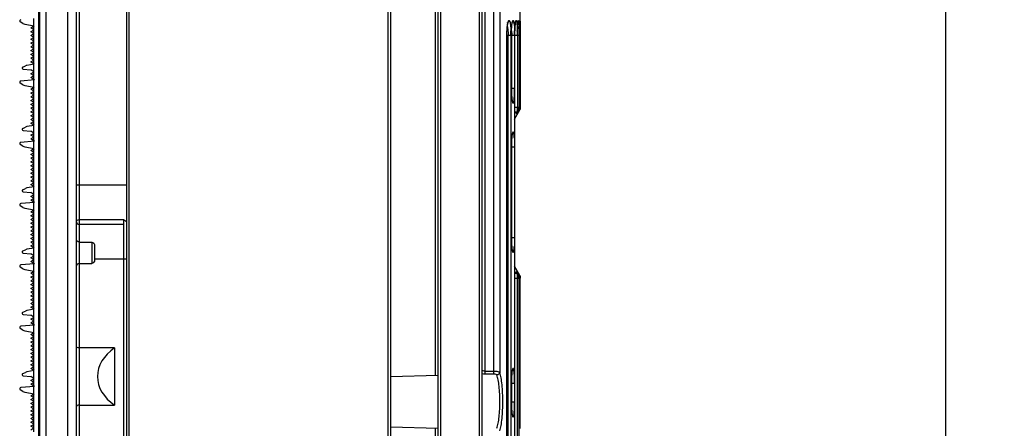
# Model space of a CAD drawing. Extents: x 0 to 4200, y 0 to 2927.
# Drawn here: x 320 to 487, y 1013 to 1082 of the extents above; entities that cross this region are included whole.
import ezdxf

# ---------------------------------------------------------------- set-up
doc = ezdxf.new("R2010")
doc.units = 0
doc.header["$LTSCALE"] = 5
doc.header["$MEASUREMENT"] = 0
doc.layers.get('0').update_dxf_attribs({"linetype": 'CONTINUOUS'})
doc.layers.get('DEFPOINTS').update_dxf_attribs({"linetype": 'CONTINUOUS'})
doc.layers.add('G1', color=3, linetype='CONTINUOUS', lineweight=9)
doc.styles.add('GHS', font='romans.shx', dxfattribs={"width": 0.7, "bigfont": 'GHS.shx'})
doc.styles.add('LG스마트체 L15', font='LGSmHaTL.ttf', dxfattribs={"oblique": 15})
doc.dimstyles.new('STANDARD$0', dxfattribs={"dimtxt": 2.5, "dimasz": 3, "dimexe": 1, "dimexo": 1, "dimgap": 1, "dimtad": 3, "dimdec": 1, "dimzin": 0, "dimdsep": 46, "dimtxsty": 'GHS', "dimcen": 0, "dimclrd": 6, "dimclre": 6, "dimclrt": 256, "dimadec": 0, "dimazin": 0, "dimtfac": 1, "dimtdec": 1, "dimtix": 1, "dimtmove": 2, "dimatfit": 0, "dimfxl": 1, "dimtolj": 1, "dimtzin": 0, "dimarcsym": 0})

# ---------------------------------------------------------------- blocks, each defined once
blk = doc.blocks.new('*D47')
at = {"layer": 'DEFPOINTS', "color": 0, "transparency": 16777216}
for p in [(360.25, 1109.32), (360.25, 809.32), (477.09, 809.32)]:
    blk.add_point(p, dxfattribs=at)
at = {"layer": 'G1', "color": 8, "lineweight": -2, "transparency": 16777216}
for p, q in [((370.25, 1109.32), (487.09, 1109.32)), ((477.09, 1091.32), (477.09, 827.32)), ((370.25, 809.32), (487.09, 809.32))]:
    blk.add_line(p, q, dxfattribs=at)
at = {"layer": 'G1', "color": 8, "transparency": 16777216}
for points in [[(474.09, 1091.32), (480.09, 1091.32), (477.09, 1109.32)], [(474.09, 827.32), (480.09, 827.32), (477.09, 809.32)]]:
    blk.add_solid(points, dxfattribs=at)
at = {"layer": 'G1', "color": 7, "transparency": 16777216, "insert": (454.28, 959.32), "char_height": 25, "attachment_point": 5, "rotation": 90, "style": 'LG스마트체 L15'}
blk.add_mtext('\\A1;300', dxfattribs=at)

msp = doc.modelspace()

# ---------------------------------------------------------------- linework, layer by layer
at = {"color": 7, "linetype": 'Continuous'}
for p, q in [((337.747, 1707.022), (337.747, 711.622)), ((338.247, 711.622), (338.247, 1707.022)), ((382.247, 1707.022), (382.247, 711.622)), ((382.747, 711.622), (382.747, 1707.022)), ((398.247, 754.83), (398.247, 1663.809)), ((397.739, 1241.809), (397.739, 754.331)), ((323.047, 959.501), (323.047, 1209.167)), ((324.047, 1209.167), (324.047, 959.501)), ((327.747, 1208.647), (327.747, 960.021)), ((329.247, 961.701), (329.247, 1206.967)), ((329.747, 961.701), (329.747, 1206.967)), ((322.847, 1003.976), (322.847, 1164.693)), ((390.747, 1163.155), (390.747, 754.944)), ((391.238, 754.444), (391.238, 1163.891)), ((398.747, 1133.61), (398.747, 1022.75)), ((404.747, 1082.322), (404.747, 1132.822)), ((400.277, 1022.3), (400.277, 1131.822)), ((401.26, 1131.822), (401.26, 1022.533)), ((390.274, 1126.835), (390.274, 1022.072)), ((320.151, 1081.818), (319.698, 1082.08)), ((321.997, 1081.407), (321.997, 1082.648)), ((404.648, 1082.168), (404.65, 1082.186)), ((404.746, 1082.197), (404.747, 1082.322)), ((320.463, 1081.702), (322.041, 1081.399)), ((321.497, 1081.052), (322.041, 1081.399)), ((321.998, 1080.731), (321.497, 1081.052)), ((321.497, 1080.41), (321.998, 1080.731)), ((321.998, 1080.089), (321.497, 1080.41)), ((321.997, 1074.956), (321.997, 1081.371)), ((321.497, 1079.768), (321.998, 1080.089)), ((321.998, 1079.447), (321.497, 1079.768)), ((321.497, 1079.126), (321.998, 1079.447)), ((321.998, 1078.805), (321.497, 1079.126)), ((321.497, 1078.484), (321.998, 1078.805)), ((402.473, 1079.822), (403.171, 1079.822)), ((402.473, 773.322), (402.473, 1079.822)), ((402.479, 773.322), (402.479, 1079.822)), ((402.675, 773.322), (402.675, 1079.822)), ((403.171, 1079.822), (403.171, 773.322)), ((403.233, 1079.822), (403.237, 1079.822)), ((403.233, 1070.772), (403.233, 1079.822)), ((403.237, 1070.772), (403.237, 1079.822)), ((403.292, 1079.822), (403.79, 1079.822)), ((403.292, 1070.772), (403.292, 1079.822)), ((403.79, 1079.822), (403.79, 1070.772)), ((403.838, 1079.822), (404.254, 1079.822)), ((403.839, 1065.739), (403.839, 1079.822)), ((404.254, 1079.822), (404.254, 1067.572)), ((404.29, 1079.822), (404.566, 1079.822)), ((404.566, 1079.822), (404.566, 1067.572)), ((404.587, 1079.822), (404.725, 1079.822)), ((404.725, 1079.822), (404.725, 1067.572)), ((321.998, 1078.163), (321.497, 1078.484)), ((321.497, 1077.842), (321.998, 1078.163)), ((321.998, 1077.521), (321.497, 1077.842)), ((321.497, 1077.2), (321.998, 1077.521)), ((321.998, 1076.88), (321.497, 1077.2)), ((321.497, 1076.559), (321.998, 1076.88)), ((321.998, 1076.238), (321.497, 1076.559)), ((321.497, 1075.917), (321.998, 1076.238)), ((321.998, 1075.596), (321.497, 1075.917)), ((321.497, 1075.275), (321.998, 1075.596)), ((322.057, 1074.917), (321.497, 1075.275)), ((320.133, 1074.413), (320.591, 1074.625)), ((320.2, 1074.032), (321.496, 1073.919)), ((322.057, 1074.917), (320.838, 1074.702)), ((321.995, 1073.587), (321.496, 1073.919)), ((321.997, 1072.318), (321.997, 1074.907)), ((322.116, 1072.242), (319.78, 1072.037)), ((321.497, 1073.271), (321.995, 1073.587)), ((321.995, 1072.954), (321.497, 1073.271)), ((321.497, 1072.637), (321.995, 1072.954)), ((322.116, 1072.242), (321.497, 1072.637)), ((321.997, 1070.991), (321.997, 1072.231)), ((320.151, 1071.402), (319.698, 1071.664)), ((320.463, 1071.285), (322.041, 1070.982)), ((321.497, 1070.635), (322.041, 1070.982)), ((321.998, 1070.314), (321.497, 1070.635)), ((321.497, 1069.993), (321.998, 1070.314)), ((321.997, 1064.539), (321.997, 1070.954)), ((403.237, 1070.772), (403.233, 1070.772)), ((403.79, 1070.772), (403.292, 1070.772)), ((321.998, 1069.672), (321.497, 1069.993)), ((321.497, 1069.351), (321.998, 1069.672)), ((321.998, 1069.03), (321.497, 1069.351)), ((321.497, 1068.709), (321.998, 1069.03)), ((321.998, 1068.388), (321.497, 1068.709)), ((321.497, 1068.067), (321.998, 1068.388)), ((321.998, 1067.747), (321.497, 1068.067)), ((321.497, 1067.426), (321.998, 1067.747)), ((321.998, 1067.105), (321.497, 1067.426)), ((321.497, 1066.784), (321.998, 1067.105)), ((403.745, 1065.572), (404.665, 1067.165)), ((403.841, 1067.572), (404.254, 1067.572)), ((404.289, 1067.572), (404.544, 1067.572)), ((404.544, 1067.572), (404.566, 1067.572)), ((404.565, 1067.2), (404.564, 1067.126)), ((404.564, 1067.126), (404.588, 1067.167)), ((404.586, 1067.572), (404.706, 1067.572)), ((404.587, 1067.509), (404.586, 1067.572)), ((404.587, 1067.239), (404.587, 1067.31)), ((404.588, 1067.167), (404.587, 1067.239)), ((404.706, 1067.572), (404.725, 1067.572)), ((404.725, 1067.572), (404.725, 1067.405)), ((404.725, 1067.405), (404.731, 1067.411)), ((404.731, 1067.411), (404.732, 1067.414)), ((404.732, 1067.414), (404.732, 1067.572)), ((321.998, 1066.463), (321.497, 1066.784)), ((321.497, 1066.142), (321.998, 1066.463)), ((321.998, 1065.821), (321.497, 1066.142)), ((321.497, 1065.5), (321.998, 1065.821)), ((321.998, 1065.179), (321.497, 1065.5)), ((322.847, 1065.651), (323.047, 1065.651)), ((403.745, 1065.572), (403.745, 1040.572)), ((404.239, 1066.565), (404.29, 1066.653)), ((404.29, 1066.653), (404.3, 1066.67)), ((320.133, 1063.996), (320.591, 1064.208)), ((320.2, 1063.615), (321.496, 1063.502)), ((322.057, 1064.501), (320.838, 1064.286)), ((321.497, 1064.858), (321.998, 1065.179)), ((322.057, 1064.501), (321.497, 1064.858)), ((321.997, 1061.901), (321.997, 1064.49)), ((321.995, 1063.171), (321.496, 1063.502)), ((321.497, 1062.854), (321.995, 1063.171)), ((321.995, 1062.537), (321.497, 1062.854)), ((321.497, 1062.22), (321.995, 1062.537)), ((322.116, 1061.825), (321.497, 1062.22)), ((403.406, 1063.057), (403.416, 1063.086)), ((320.151, 1060.985), (319.698, 1061.247)), ((322.116, 1061.825), (319.78, 1061.621)), ((320.463, 1060.868), (322.041, 1060.566)), ((321.497, 1060.218), (322.041, 1060.566)), ((321.998, 1059.897), (321.497, 1060.218)), ((321.997, 1060.574), (321.997, 1061.815)), ((321.997, 1054.122), (321.997, 1060.537)), ((322.847, 1061.351), (323.047, 1061.351)), ((403.233, 1060.872), (403.237, 1060.872)), ((403.233, 1045.42), (403.233, 1060.872)), ((403.237, 1045.42), (403.237, 1060.872)), ((403.292, 1060.872), (403.745, 1060.872)), ((403.292, 1045.42), (403.292, 1060.872)), ((321.497, 1059.576), (321.998, 1059.897)), ((321.998, 1059.255), (321.497, 1059.576)), ((321.497, 1058.934), (321.998, 1059.255)), ((321.998, 1058.614), (321.497, 1058.934)), ((321.497, 1058.293), (321.998, 1058.614)), ((321.998, 1057.972), (321.497, 1058.293)), ((321.497, 1057.651), (321.998, 1057.972)), ((321.998, 1057.33), (321.497, 1057.651)), ((321.497, 1057.009), (321.998, 1057.33)), ((321.998, 1056.688), (321.497, 1057.009)), ((321.497, 1056.367), (321.998, 1056.688)), ((321.998, 1056.046), (321.497, 1056.367)), ((321.497, 1055.725), (321.998, 1056.046)), ((321.998, 1055.404), (321.497, 1055.725)), ((321.497, 1055.083), (321.998, 1055.404)), ((320.133, 1053.58), (320.591, 1053.792)), ((322.057, 1054.084), (320.838, 1053.869)), ((321.998, 1054.762), (321.497, 1055.083)), ((321.497, 1054.442), (321.998, 1054.762)), ((322.057, 1054.084), (321.497, 1054.442)), ((321.997, 1051.484), (321.997, 1054.073)), ((337.747, 1054.334), (329.247, 1054.334)), ((320.2, 1053.199), (321.496, 1053.085)), ((321.995, 1052.754), (321.496, 1053.085)), ((321.497, 1052.437), (321.995, 1052.754)), ((321.995, 1052.12), (321.497, 1052.437)), ((321.497, 1051.804), (321.995, 1052.12)), ((320.151, 1050.568), (319.698, 1050.83)), ((322.116, 1051.408), (319.78, 1051.204)), ((320.463, 1050.452), (322.041, 1050.149)), ((322.116, 1051.408), (321.497, 1051.804)), ((321.997, 1050.157), (321.997, 1051.398)), ((321.497, 1049.802), (322.041, 1050.149)), ((321.998, 1049.481), (321.497, 1049.802)), ((321.497, 1049.16), (321.998, 1049.481)), ((321.998, 1048.839), (321.497, 1049.16)), ((321.497, 1048.518), (321.998, 1048.839)), ((321.998, 1048.197), (321.497, 1048.518)), ((321.997, 1043.706), (321.997, 1050.121)), ((329.747, 1048.501), (337.247, 1048.501)), ((337.247, 1048.501), (337.247, 962.194)), ((321.497, 1047.876), (321.998, 1048.197)), ((321.998, 1047.555), (321.497, 1047.876)), ((321.497, 1047.234), (321.998, 1047.555)), ((321.998, 1046.913), (321.497, 1047.234)), ((321.497, 1046.592), (321.998, 1046.913)), ((337.247, 1047.667), (329.747, 1047.667)), ((321.998, 1046.271), (321.497, 1046.592)), ((321.497, 1045.95), (321.998, 1046.271)), ((321.998, 1045.63), (321.497, 1045.95)), ((321.497, 1045.309), (321.998, 1045.63)), ((321.998, 1044.988), (321.497, 1045.309)), ((403.237, 1045.42), (403.233, 1045.42)), ((403.745, 1045.42), (403.292, 1045.42)), ((322.057, 1043.667), (320.838, 1043.452)), ((321.497, 1044.667), (321.998, 1044.988)), ((321.998, 1044.346), (321.497, 1044.667)), ((321.497, 1044.025), (321.998, 1044.346)), ((322.057, 1043.667), (321.497, 1044.025)), ((321.997, 1041.068), (321.997, 1043.657)), ((329.747, 1044.684), (331.847, 1044.684)), ((331.847, 1044.684), (331.847, 1041.032)), ((332.347, 1044.069), (332.347, 1041.663)), ((320.133, 1043.163), (320.591, 1043.375)), ((320.2, 1042.782), (321.496, 1042.669)), ((321.995, 1042.337), (321.496, 1042.669)), ((321.497, 1042.021), (321.995, 1042.337)), ((321.995, 1041.704), (321.497, 1042.021)), ((332.347, 1041.834), (337.747, 1041.834)), ((320.151, 1040.152), (319.698, 1040.414)), ((322.116, 1040.992), (319.78, 1040.787)), ((321.497, 1041.387), (321.995, 1041.704)), ((322.116, 1040.992), (321.497, 1041.387)), ((321.997, 1039.741), (321.997, 1040.981)), ((329.747, 1041.032), (331.847, 1041.032)), ((404.665, 1038.979), (403.745, 1040.572)), ((403.839, 1006.765), (403.839, 1040.405)), ((403.841, 1006.716), (403.841, 1040.406)), ((320.463, 1040.035), (322.041, 1039.732)), ((321.497, 1039.385), (322.041, 1039.732)), ((321.998, 1039.064), (321.497, 1039.385)), ((321.497, 1038.743), (321.998, 1039.064)), ((321.998, 1038.422), (321.497, 1038.743)), ((321.997, 1033.289), (321.997, 1039.704)), ((403.841, 1038.572), (404.254, 1038.572)), ((404.3, 1039.474), (404.239, 1039.58)), ((404.254, 1008.421), (404.254, 1038.572)), ((404.289, 1038.572), (404.566, 1038.572)), ((404.588, 1038.977), (404.564, 1039.019)), ((404.564, 1039.019), (404.565, 1038.945)), ((404.565, 1038.945), (404.565, 1038.871)), ((404.566, 1038.647), (404.566, 1038.572)), ((404.566, 1010.7), (404.566, 1038.572)), ((404.587, 1038.907), (404.588, 1038.977)), ((404.654, 1038.572), (404.725, 1038.572)), ((404.726, 1038.737), (404.725, 1038.739)), ((404.725, 1038.739), (404.725, 1038.572)), ((404.725, 1012.978), (404.725, 1038.572)), ((404.732, 1038.73), (404.726, 1038.737)), ((404.732, 1038.572), (404.732, 1038.73)), ((321.497, 1038.101), (321.998, 1038.422)), ((321.998, 1037.78), (321.497, 1038.101)), ((321.497, 1037.459), (321.998, 1037.78)), ((321.998, 1037.138), (321.497, 1037.459)), ((321.497, 1036.817), (321.998, 1037.138)), ((321.998, 1036.497), (321.497, 1036.817)), ((321.497, 1036.176), (321.998, 1036.497)), ((321.998, 1035.855), (321.497, 1036.176)), ((321.497, 1035.534), (321.998, 1035.855)), ((321.998, 1035.213), (321.497, 1035.534)), ((321.497, 1034.892), (321.998, 1035.213)), ((321.998, 1034.571), (321.497, 1034.892)), ((321.497, 1034.25), (321.998, 1034.571)), ((321.998, 1033.929), (321.497, 1034.25)), ((321.497, 1033.608), (321.998, 1033.929)), ((322.057, 1033.251), (321.497, 1033.608)), ((320.133, 1032.746), (320.591, 1032.958)), ((320.2, 1032.365), (321.496, 1032.252)), ((322.057, 1033.251), (320.838, 1033.036)), ((321.995, 1031.921), (321.496, 1032.252)), ((321.497, 1031.604), (321.995, 1031.921)), ((321.997, 1030.651), (321.997, 1033.24)), ((322.116, 1030.575), (319.78, 1030.371)), ((321.995, 1031.287), (321.497, 1031.604)), ((321.497, 1030.97), (321.995, 1031.287)), ((322.116, 1030.575), (321.497, 1030.97)), ((321.997, 1029.324), (321.997, 1030.565)), ((320.151, 1029.735), (319.698, 1029.997)), ((320.463, 1029.618), (322.041, 1029.316)), ((321.497, 1028.968), (322.041, 1029.316)), ((321.998, 1028.647), (321.497, 1028.968)), ((321.497, 1028.326), (321.998, 1028.647)), ((321.997, 1022.872), (321.997, 1029.287)), ((321.998, 1028.005), (321.497, 1028.326)), ((321.497, 1027.684), (321.998, 1028.005)), ((321.998, 1027.364), (321.497, 1027.684)), ((321.497, 1027.043), (321.998, 1027.364)), ((321.998, 1026.722), (321.497, 1027.043)), ((321.497, 1026.401), (321.998, 1026.722)), ((321.998, 1026.08), (321.497, 1026.401)), ((321.497, 1025.759), (321.998, 1026.08)), ((321.998, 1025.438), (321.497, 1025.759)), ((321.497, 1025.117), (321.998, 1025.438)), ((321.998, 1024.796), (321.497, 1025.117)), ((335.747, 1026.7), (329.747, 1026.7)), ((335.747, 1026.7), (335.747, 1016.968)), ((321.497, 1024.475), (321.998, 1024.796)), ((321.998, 1024.154), (321.497, 1024.475)), ((321.497, 1023.833), (321.998, 1024.154)), ((321.998, 1023.512), (321.497, 1023.833)), ((321.497, 1023.192), (321.998, 1023.512)), ((320.133, 1022.33), (320.591, 1022.542)), ((320.2, 1021.949), (321.496, 1021.835)), ((322.057, 1022.834), (320.838, 1022.619)), ((321.995, 1021.504), (321.496, 1021.835)), ((322.057, 1022.834), (321.497, 1023.192)), ((321.997, 1020.234), (321.997, 1022.823)), ((382.747, 1021.863), (390.747, 1022.072)), ((398.747, 1022.75), (400.277, 1022.75)), ((398.747, 1022.75), (398.747, 1022.3)), ((398.747, 1022.3), (400.277, 1022.3)), ((403.406, 1022.909), (403.416, 1022.938)), ((322.116, 1020.158), (319.78, 1019.954)), ((321.497, 1021.187), (321.995, 1021.504)), ((321.995, 1020.87), (321.497, 1021.187)), ((321.497, 1020.554), (321.995, 1020.87)), ((322.116, 1020.158), (321.497, 1020.554)), ((321.997, 1018.907), (321.997, 1020.148)), ((403.233, 1020.724), (403.237, 1020.724)), ((403.233, 1017.465), (403.233, 1020.724)), ((403.237, 1017.465), (403.237, 1020.724)), ((403.292, 1020.724), (403.79, 1020.724)), ((403.292, 1017.465), (403.292, 1020.724)), ((403.79, 1020.724), (403.79, 1017.465)), ((320.151, 1019.318), (319.698, 1019.58)), ((320.463, 1019.202), (322.041, 1018.899)), ((321.497, 1018.552), (322.041, 1018.899)), ((321.998, 1018.231), (321.497, 1018.552)), ((321.997, 1012.456), (321.997, 1018.871)), ((321.497, 1017.91), (321.998, 1018.231)), ((321.998, 1017.589), (321.497, 1017.91)), ((321.497, 1017.268), (321.998, 1017.589)), ((321.998, 1016.947), (321.497, 1017.268)), ((321.497, 1016.626), (321.998, 1016.947)), ((329.747, 1016.968), (335.747, 1016.968)), ((403.237, 1017.465), (403.233, 1017.465)), ((403.79, 1017.465), (403.292, 1017.465)), ((321.998, 1016.305), (321.497, 1016.626)), ((321.497, 1015.984), (321.998, 1016.305)), ((321.998, 1015.663), (321.497, 1015.984)), ((321.497, 1015.342), (321.998, 1015.663)), ((321.998, 1015.021), (321.497, 1015.342)), ((321.497, 1014.7), (321.998, 1015.021)), ((321.998, 1014.38), (321.497, 1014.7)), ((321.497, 1014.059), (321.998, 1014.38)), ((321.998, 1013.738), (321.497, 1014.059)), ((321.497, 1013.417), (321.998, 1013.738)), ((321.998, 1013.096), (321.497, 1013.417)), ((322.847, 1013.568), (323.047, 1013.568)), ((321.497, 1012.775), (321.998, 1013.096)), ((382.747, 1013.282), (390.747, 1013.072)), ((390.274, 1013.072), (390.274, 892.072))]:
    msp.add_line(p, q, dxfattribs=at)
for points in [[(403.237, 1079.822), (403.238, 1079.958), (403.245, 1080.389), (403.262, 1080.794), (403.286, 1081.159), (403.314, 1081.454), (403.339, 1081.655), (403.361, 1081.799), (403.382, 1081.905), (403.398, 1081.978), (403.409, 1082.017)], [(403.841, 1065.738), (403.841, 1079.912), (403.845, 1080.323), (403.857, 1080.715), (403.873, 1081.074), (403.893, 1081.377), (403.913, 1081.604), (403.931, 1081.773), (403.948, 1081.894), (403.962, 1081.979), (403.973, 1082.034)], [(404.321, 1081.262), (404.331, 1081.454), (404.341, 1081.613), (404.351, 1081.744), (404.36, 1081.851), (404.369, 1081.938), (404.377, 1082.007), (404.384, 1082.061), (404.39, 1082.1), (404.394, 1082.122)], [(404.603, 1081.209), (404.608, 1081.375), (404.613, 1081.52), (404.617, 1081.646), (404.622, 1081.754), (404.626, 1081.847), (404.631, 1081.928), (404.635, 1081.996), (404.638, 1082.053), (404.642, 1082.1), (404.645, 1082.139), (404.648, 1082.168)], [(402.479, 1079.822), (402.479, 1079.966), (402.489, 1080.396), (402.51, 1080.801), (402.541, 1081.169), (402.577, 1081.47), (402.611, 1081.685), (402.643, 1081.836), (402.667, 1081.927)], [(404.29, 1079.822), (404.29, 1079.973), (404.294, 1080.383), (404.302, 1080.743), (404.311, 1081.029), (404.321, 1081.262)], [(404.587, 1079.822), (404.588, 1080.252), (404.591, 1080.543)], [(404.591, 1080.543), (404.595, 1080.797), (404.599, 1081.017), (404.603, 1081.209)], [(403.317, 1069.111), (403.29, 1069.393), (403.265, 1069.745), (403.247, 1070.151), (403.238, 1070.59), (403.237, 1070.772)], [(403.404, 1068.578), (403.416, 1068.558), (403.416, 1068.558), (403.405, 1068.591), (403.388, 1068.658), (403.367, 1068.765), (403.343, 1068.91), (403.317, 1069.111)], [(403.237, 1060.872), (403.239, 1061.097), (403.248, 1061.528), (403.267, 1061.922), (403.289, 1062.246), (403.315, 1062.51), (403.341, 1062.716), (403.365, 1062.871), (403.388, 1062.986), (403.406, 1063.057)], [(403.317, 1043.759), (403.29, 1044.041), (403.265, 1044.393), (403.247, 1044.799), (403.238, 1045.238), (403.237, 1045.42)], [(403.404, 1043.226), (403.416, 1043.206), (403.416, 1043.206), (403.405, 1043.239), (403.388, 1043.306), (403.367, 1043.413), (403.343, 1043.558), (403.317, 1043.759)], [(403.237, 1020.724), (403.239, 1020.949), (403.248, 1021.38), (403.267, 1021.774), (403.289, 1022.098), (403.315, 1022.362), (403.341, 1022.568), (403.365, 1022.723), (403.388, 1022.838), (403.406, 1022.909)], [(403.317, 1015.804), (403.29, 1016.086), (403.265, 1016.438), (403.247, 1016.844), (403.238, 1017.283), (403.237, 1017.465)], [(403.404, 1015.271), (403.416, 1015.251), (403.416, 1015.251), (403.405, 1015.284), (403.388, 1015.351), (403.367, 1015.458), (403.343, 1015.603), (403.317, 1015.804)]]:
    msp.add_lwpolyline(points, dxfattribs=at)
for centre, radius, start, end in [((319.797, 1082.255), 0.2, 95.01398, 240), ((403.558, 1082.322), 0.504, 345.43983, 359.97719), ((403.901, 1082.338), 0.544, 335.02454, 344.74902), ((555.704, 1080.36), 150.969, 179.30269, 179.43708), ((320.651, 1082.684), 1, 240, 259.14825), ((398.765, 1080.618), 3.866, 9.14008, 10.8272), ((384.533, 1079.829), 18.638, 359.97814, 2.33574), ((391.721, 1079.997), 11.567, 2.90973, 3.84976), ((379.859, 1079.83), 23.93, 359.98145, 1.82114), ((370.904, 1079.831), 33.35, 359.98474, 1.30678), ((368.463, 1080.131), 36.101, 0.7322, 1.83825), ((349.696, 1079.834), 54.87, 359.98804, 0.79234), ((464.1, 1079.816), 59.514, 179.25073, 179.61282), ((456.756, 1079.919), 52.169, 178.49382, 179.25911), ((357.399, 1080.699), 47.321, 0.71555, 1.0775), ((318.985, 1080.219), 85.738, 0.24994, 0.71554), ((250.682, 1079.845), 154.043, 359.99133, 0.27797), ((596.046, 1079.803), 191.314, 179.76319, 179.9944), ((632.072, 1079.674), 227.341, 179.5924, 179.768), ((609.363, 1079.843), 204.631, 179.43999, 179.59453), ((463.041, 1079.82), 58.455, 179.60999, 179.99787), ((320.217, 1074.231), 0.2, 114.85217, 265), ((321.012, 1073.718), 1, 100.00002, 114.85217), ((319.797, 1071.838), 0.2, 95.01399, 240), ((320.651, 1072.268), 1, 240, 259.14825), ((391.595, 1070.604), 11.693, 356.17941, 357.10303), ((370.579, 1067.567), 33.675, 358.4757, 0.00856), ((440.224, 1067.57), 35.935, 179.99581, 180.96704), ((437.779, 1067.53), 33.49, 180.97014, 181.22278), ((346.931, 1067.571), 57.635, 359.63097, 0.00134), ((467.36, 1067.574), 62.774, 180.05921, 180.24089), ((403.894, 1066.464), 0.285, 83.3918, 94.46163), ((377.397, 1067.41), 26.856, 358.19531, 358.4231), ((435.835, 1067.488), 31.545, 181.22237, 181.48637), ((320.217, 1063.815), 0.2, 114.85217, 265), ((321.012, 1063.301), 1, 100.00005, 114.85217), ((414.432, 1061.352), 11.184, 173.9768, 175.86567), ((319.797, 1061.421), 0.2, 95.014, 240), ((320.651, 1061.851), 1, 240, 259.14825), ((391.61, 1061.041), 11.678, 2.91328, 3.81438), ((389.275, 1060.925), 14.016, 1.36867, 2.90004), ((387.344, 1060.874), 15.948, 359.99259, 1.38598), ((320.217, 1053.398), 0.2, 114.85217, 265), ((321.012, 1052.884), 1, 100.00002, 114.85217), ((319.797, 1051.005), 0.2, 95.01401, 240), ((320.651, 1051.434), 1, 240, 259.14825), ((321.012, 1042.468), 1, 100.00002, 114.85217), ((391.595, 1045.252), 11.693, 356.17941, 357.10303), ((320.217, 1042.981), 0.2, 114.85217, 265), ((319.797, 1040.588), 0.2, 95.01401, 240), ((320.651, 1041.018), 1, 240, 259.14825), ((403.497, 1040.181), 0.813, 312.71678, 316.43369), ((376.942, 1038.72), 27.311, 1.46556, 1.80305), ((373.311, 1038.63), 30.943, 0.8466, 1.46124), ((370.025, 1038.579), 34.229, 0.27875, 0.85077), ((369.048, 1038.572), 35.207, 359.99986, 0.28165), ((439.641, 1038.577), 35.353, 178.54544, 180.00746), ((346.783, 1038.573), 57.783, 0.07291, 0.29468), ((466.159, 1038.574), 61.572, 179.69052, 180.00171), ((320.217, 1032.565), 0.2, 114.85217, 265), ((321.012, 1032.051), 1, 100.00002, 114.85217), ((319.797, 1030.171), 0.2, 95.01402, 240), ((320.651, 1030.601), 1, 240, 259.14825), ((320.217, 1022.148), 0.2, 114.85217, 265), ((321.012, 1021.634), 1, 100.00002, 114.85217), ((398.746, 1025.681), 3.381, 261.48693, 270.02046), ((391.61, 1020.893), 11.678, 2.91328, 3.81438), ((389.275, 1020.777), 14.016, 1.36867, 2.90004), ((387.344, 1020.726), 15.948, 359.99259, 1.38598), ((319.797, 1019.755), 0.2, 95.01403, 240), ((320.651, 1020.184), 1, 240, 259.14825), ((391.595, 1017.297), 11.693, 356.17941, 357.10303)]:
    msp.add_arc(centre, radius, start, end, dxfattribs=at)
msp.add_ellipse((342.531, 1021.834), major_axis=(9.711, 0), ratio=0.7002075, start_param=2.3441367, end_param=3.9390486, dxfattribs=at)
for points, knots in [([(402.838, 1082.322), (402.838, 1082.217), (402.768, 1081.998), (402.576, 1081.871), (402.473, 1081.841)], [0, 0, 0, 0, 0.4935728, 1, 1, 1, 1]), ([(402.545, 1081.287), (402.565, 1081.472), (402.608, 1081.779), (402.678, 1082.084), (402.728, 1082.197)], [0, 0, 0, 0, 0.6006691, 1, 1, 1, 1]), ([(402.728, 1082.197), (402.736, 1082.216), (402.759, 1082.264), (402.802, 1082.322), (402.838, 1082.322)], [0, 0, 0, 0, 0.3580369, 1, 1, 1, 1]), ([(402.838, 1082.322), (402.893, 1082.322), (402.986, 1082.108), (403.016, 1081.961), (403.038, 1081.84)], [0, 0, 0, 0, 0.3095762, 1, 1, 1, 1]), ([(403.292, 1081.288), (403.305, 1081.433), (403.33, 1081.684), (403.388, 1082.017), (403.435, 1082.206), (403.496, 1082.322), (403.528, 1082.322)], [0, 0, 0, 0, 0.4033027, 0.7121368, 0.9110352, 1, 1, 1, 1]), ([(403.528, 1082.322), (403.56, 1082.322), (403.617, 1082.202), (403.66, 1082.015), (403.711, 1081.682), (403.732, 1081.431), (403.742, 1081.287)], [0, 0, 0, 0, 0.0895457, 0.288798, 0.5961019, 1, 1, 1, 1]), ([(403.883, 1081.29), (403.893, 1081.434), (403.913, 1081.683), (403.955, 1082.02), (403.994, 1082.196), (404.034, 1082.322), (404.062, 1082.322)], [0, 0, 0, 0, 0.4094171, 0.7213664, 0.9195138, 1, 1, 1, 1]), ([(404.062, 1082.322), (404.091, 1082.322), (404.126, 1082.192), (404.162, 1082.018), (404.197, 1081.68), (404.213, 1081.432), (404.22, 1081.288)], [0, 0, 0, 0, 0.0812934, 0.2799001, 0.5902283, 1, 1, 1, 1]), ([(404.321, 1081.29), (404.328, 1081.434), (404.342, 1081.688), (404.369, 1082.004), (404.398, 1082.207), (404.42, 1082.291), (404.435, 1082.322), (404.443, 1082.322)], [0, 0, 0, 0, 0.4129337, 0.7250395, 0.9233298, 0.9765848, 1, 1, 1, 1]), ([(404.443, 1082.322), (404.451, 1082.322), (404.466, 1082.291), (404.485, 1082.207), (404.509, 1082.003), (404.53, 1081.687), (404.54, 1081.433), (404.545, 1081.289)], [0, 0, 0, 0, 0.0231423, 0.0760986, 0.2740618, 0.5863296, 1, 1, 1, 1]), ([(404.605, 1081.291), (404.611, 1081.51), (404.627, 1081.843), (404.64, 1082.177), (404.66, 1082.289)], [0, 0, 0, 0, 0.6591123, 1, 1, 1, 1]), ([(404.66, 1082.289), (404.661, 1082.298), (404.664, 1082.307), (404.668, 1082.322), (404.671, 1082.322)], [0, 0, 0, 0, 0.7157837, 1, 1, 1, 1]), ([(404.671, 1082.322), (404.676, 1082.322), (404.68, 1082.298), (404.686, 1082.267), (404.691, 1082.203), (404.699, 1082.081), (404.706, 1081.871), (404.71, 1081.692), (404.712, 1081.588)], [0, 0, 0, 0, 0.0192806, 0.0703156, 0.153006, 0.2662536, 0.5794989, 1, 1, 1, 1]), ([(402.473, 1079.822), (402.473, 1079.952), (402.479, 1080.441), (402.506, 1080.93), (402.545, 1081.287)], [0, 0, 0, 0, 0.2651795, 1, 1, 1, 1]), ([(402.582, 1081.232), (402.589, 1081.183), (402.621, 1080.968), (402.64, 1080.751), (402.651, 1080.582)], [0, 0, 0, 0, 0.2248261, 1, 1, 1, 1]), ([(402.651, 1080.582), (402.655, 1080.521), (402.669, 1080.268), (402.675, 1080.014), (402.675, 1079.822)], [0, 0, 0, 0, 0.2421749, 1, 1, 1, 1]), ([(403.038, 1081.84), (403.045, 1081.8), (403.076, 1081.616), (403.097, 1081.43), (403.11, 1081.286)], [0, 0, 0, 0, 0.2203835, 1, 1, 1, 1]), ([(403.11, 1081.286), (403.115, 1081.231), (403.135, 1080.999), (403.148, 1080.767), (403.155, 1080.589)], [0, 0, 0, 0, 0.2349138, 1, 1, 1, 1]), ([(403.233, 1079.822), (403.233, 1079.952), (403.238, 1080.441), (403.26, 1080.931), (403.292, 1081.288)], [0, 0, 0, 0, 0.2654919, 1, 1, 1, 1]), ([(403.273, 1080.584), (403.277, 1080.523), (403.288, 1080.269), (403.292, 1080.015), (403.292, 1079.822)], [0, 0, 0, 0, 0.2421093, 1, 1, 1, 1]), ([(403.742, 1081.287), (403.746, 1081.233), (403.762, 1081.001), (403.772, 1080.768), (403.778, 1080.59)], [0, 0, 0, 0, 0.2346996, 1, 1, 1, 1]), ([(403.838, 1079.822), (403.838, 1079.952), (403.842, 1080.442), (403.859, 1080.931), (403.883, 1081.29)], [0, 0, 0, 0, 0.2657413, 1, 1, 1, 1]), ([(404.22, 1081.288), (404.223, 1081.234), (404.234, 1081.002), (404.242, 1080.769), (404.246, 1080.592)], [0, 0, 0, 0, 0.2345367, 1, 1, 1, 1]), ([(404.289, 1079.822), (404.289, 1079.952), (404.292, 1080.442), (404.304, 1080.931), (404.321, 1081.29)], [0, 0, 0, 0, 0.2657854, 1, 1, 1, 1]), ([(403.233, 1070.772), (403.233, 1070.664), (403.237, 1070.248), (403.253, 1069.833), (403.274, 1069.526)], [0, 0, 0, 0, 0.2603801, 1, 1, 1, 1]), ([(403.274, 1070.013), (403.277, 1070.075), (403.288, 1070.327), (403.292, 1070.58), (403.292, 1070.772)], [0, 0, 0, 0, 0.2418217, 1, 1, 1, 1]), ([(403.732, 1069.176), (403.742, 1069.294), (403.778, 1069.826), (403.79, 1070.358), (403.79, 1070.772)], [0, 0, 0, 0, 0.222575, 1, 1, 1, 1]), ([(403.274, 1069.526), (403.281, 1069.435), (403.306, 1069.128), (403.341, 1068.821), (403.384, 1068.609)], [0, 0, 0, 0, 0.2962526, 1, 1, 1, 1]), ([(403.384, 1068.609), (403.397, 1068.546), (403.425, 1068.442), (403.457, 1068.329), (403.528, 1068.253), (403.597, 1068.33), (403.627, 1068.444), (403.671, 1068.633), (403.704, 1068.883), (403.723, 1069.072), (403.732, 1069.176)], [0, 0, 0, 0, 0.1445977, 0.2379359, 0.2847596, 0.3313226, 0.4243642, 0.5688322, 0.7625101, 1, 1, 1, 1]), ([(404.564, 1067.126), (404.557, 1067.154), (404.438, 1067.181), (404.357, 1067.197), (404.291, 1067.203)], [0, 0, 0, 0, 0.3068964, 1, 1, 1, 1]), ([(404.497, 1066.876), (404.502, 1066.884), (404.486, 1066.916), (404.424, 1066.981), (404.35, 1067.035), (404.293, 1067.071)], [0, 0, 0, 0, 0.0969374, 0.3009041, 1, 1, 1, 1]), ([(404.725, 1067.403), (404.722, 1067.416), (404.656, 1067.413), (404.621, 1067.424), (404.587, 1067.426)], [0, 0, 0, 0, 0.2735545, 1, 1, 1, 1]), ([(404.632, 1067.181), (404.639, 1067.175), (404.646, 1067.168), (404.66, 1067.156), (404.658, 1067.153)], [0, 0, 0, 0, 0.7207008, 1, 1, 1, 1]), ([(403.818, 1066.739), (403.844, 1066.725), (403.939, 1066.66), (404.026, 1066.583), (404.084, 1066.522)], [0, 0, 0, 0, 0.265216, 1, 1, 1, 1]), ([(404.239, 1066.565), (404.237, 1066.578), (404.206, 1066.646), (404.134, 1066.682), (404.08, 1066.703)], [0, 0, 0, 0, 0.1869521, 1, 1, 1, 1]), ([(404.127, 1066.476), (404.136, 1066.464), (404.165, 1066.423), (404.188, 1066.37), (404.181, 1066.335)], [0, 0, 0, 0, 0.3026653, 1, 1, 1, 1]), ([(404.181, 1066.335), (404.18, 1066.331), (404.178, 1066.324), (404.175, 1066.318), (404.174, 1066.315)], [0, 0, 0, 0, 0.5054534, 1, 1, 1, 1]), ([(403.277, 1062.158), (403.27, 1062.058), (403.243, 1061.63), (403.233, 1061.201), (403.233, 1060.872)], [0, 0, 0, 0, 0.2336355, 1, 1, 1, 1]), ([(403.745, 1062.303), (403.735, 1062.445), (403.714, 1062.697), (403.669, 1063.02), (403.625, 1063.228), (403.581, 1063.329), (403.55, 1063.372), (403.504, 1063.372), (403.473, 1063.329), (403.444, 1063.265), (403.399, 1063.121), (403.351, 1062.872), (403.323, 1062.652), (403.31, 1062.526)], [0, 0, 0, 0, 0.2123016, 0.378365, 0.4900553, 0.5248045, 0.5468039, 0.5624529, 0.5848241, 0.6200774, 0.6693304, 0.8093992, 1, 1, 1, 1]), ([(329.247, 1048.084), (329.247, 1048.194), (329.376, 1048.43), (329.623, 1048.501), (329.747, 1048.501)], [0, 0, 0, 0, 0.4679816, 1, 1, 1, 1]), ([(337.247, 1048.501), (337.362, 1048.44), (337.548, 1048.348), (337.747, 1048.173), (337.747, 1048.081)], [0, 0, 0, 0, 0.5846008, 1, 1, 1, 1]), ([(329.247, 1048.084), (329.247, 1047.974), (329.376, 1047.738), (329.623, 1047.667), (329.747, 1047.667)], [0, 0, 0, 0, 0.4679816, 1, 1, 1, 1]), ([(403.233, 1045.42), (403.233, 1045.308), (403.237, 1044.881), (403.254, 1044.453), (403.277, 1044.138)], [0, 0, 0, 0, 0.2610793, 1, 1, 1, 1]), ([(403.274, 1044.661), (403.277, 1044.723), (403.288, 1044.975), (403.292, 1045.228), (403.292, 1045.42)], [0, 0, 0, 0, 0.2418217, 1, 1, 1, 1]), ([(329.747, 1044.684), (329.619, 1044.684), (329.374, 1044.762), (329.247, 1044.996), (329.247, 1045.103)], [0, 0, 0, 0, 0.5467734, 1, 1, 1, 1]), ([(331.847, 1044.684), (331.992, 1044.684), (332.284, 1044.513), (332.347, 1044.212), (332.347, 1044.069)], [0, 0, 0, 0, 0.5033948, 1, 1, 1, 1]), ([(403.277, 1044.138), (403.284, 1044.044), (403.31, 1043.734), (403.347, 1043.424), (403.394, 1043.211)], [0, 0, 0, 0, 0.3007127, 1, 1, 1, 1]), ([(403.394, 1043.211), (403.407, 1043.152), (403.426, 1043.072), (403.464, 1042.984), (403.488, 1042.934), (403.559, 1042.909), (403.605, 1043.019), (403.646, 1043.152), (403.685, 1043.378), (403.719, 1043.661), (403.737, 1043.873), (403.745, 1043.989)], [0, 0, 0, 0, 0.1259072, 0.1700735, 0.2020572, 0.2387452, 0.295388, 0.40092, 0.5564232, 0.7585589, 1, 1, 1, 1]), ([(329.747, 1041.032), (329.68, 1041.032), (329.5, 1041.015), (329.247, 1040.9), (329.247, 1040.773)], [0, 0, 0, 0, 0.3474449, 1, 1, 1, 1]), ([(332.347, 1041.663), (332.347, 1041.516), (332.286, 1041.21), (331.991, 1041.032), (331.847, 1041.032)], [0, 0, 0, 0, 0.5055679, 1, 1, 1, 1]), ([(403.841, 1039.385), (403.867, 1039.388), (403.964, 1039.403), (404.062, 1039.428), (404.125, 1039.462)], [0, 0, 0, 0, 0.271011, 1, 1, 1, 1]), ([(404.048, 1039.584), (404.009, 1039.548), (403.951, 1039.502), (403.89, 1039.462), (403.873, 1039.451)], [0, 0, 0, 0, 0.7220422, 1, 1, 1, 1]), ([(404.182, 1039.788), (404.182, 1039.775), (404.165, 1039.711), (404.122, 1039.659), (404.086, 1039.621)], [0, 0, 0, 0, 0.2028629, 1, 1, 1, 1]), ([(404.125, 1039.462), (404.136, 1039.467), (404.171, 1039.487), (404.203, 1039.514), (404.22, 1039.537)], [0, 0, 0, 0, 0.2908863, 1, 1, 1, 1]), ([(404.174, 1039.83), (404.177, 1039.824), (404.182, 1039.81), (404.183, 1039.796), (404.182, 1039.788)], [0, 0, 0, 0, 0.4821173, 1, 1, 1, 1]), ([(404.22, 1039.537), (404.225, 1039.544), (404.233, 1039.557), (404.238, 1039.572), (404.239, 1039.58)], [0, 0, 0, 0, 0.5325378, 1, 1, 1, 1]), ([(404.564, 1039.019), (404.556, 1038.989), (404.44, 1038.959), (404.356, 1038.953), (404.292, 1038.945)], [0, 0, 0, 0, 0.3186679, 1, 1, 1, 1]), ([(404.497, 1039.269), (404.503, 1039.259), (404.482, 1039.223), (404.418, 1039.161), (404.346, 1039.107), (404.294, 1039.071)], [0, 0, 0, 0, 0.1147324, 0.3461932, 1, 1, 1, 1]), ([(404.587, 1038.718), (404.597, 1038.719), (404.629, 1038.721), (404.662, 1038.725), (404.685, 1038.728)], [0, 0, 0, 0, 0.2994945, 1, 1, 1, 1]), ([(404.658, 1038.991), (404.662, 1038.984), (404.622, 1038.96), (404.606, 1038.944), (404.588, 1038.931)], [0, 0, 0, 0, 0.2679883, 1, 1, 1, 1]), ([(404.685, 1038.728), (404.695, 1038.73), (404.706, 1038.734), (404.723, 1038.736), (404.725, 1038.739)], [0, 0, 0, 0, 0.7140873, 1, 1, 1, 1]), ([(329.747, 1026.7), (329.625, 1026.7), (329.45, 1026.712), (329.247, 1026.84), (329.247, 1026.906)], [0, 0, 0, 0, 0.6475281, 1, 1, 1, 1]), ([(398.747, 1022.75), (398.703, 1022.75), (398.533, 1022.759), (398.364, 1022.798), (398.246, 1022.843)], [0, 0, 0, 0, 0.2599315, 1, 1, 1, 1]), ([(400.277, 1022.75), (400.498, 1022.75), (400.798, 1022.732), (401.125, 1022.639), (401.235, 1022.572), (401.26, 1022.533)], [0, 0, 0, 0, 0.6458508, 0.863468, 1, 1, 1, 1]), ([(400.277, 1022.3), (400.386, 1022.3), (400.567, 1022.283), (400.744, 1022.172), (400.769, 1022.102)], [0, 0, 0, 0, 0.5955261, 1, 1, 1, 1]), ([(401.26, 1022.533), (401.248, 1022.423), (401.119, 1022.203), (400.888, 1022.112), (400.769, 1022.102)], [0, 0, 0, 0, 0.4797084, 1, 1, 1, 1]), ([(401.285, 1017.572), (401.285, 1018.441), (401.234, 1019.678), (401.018, 1021.188), (400.865, 1021.828), (400.769, 1022.102)], [0, 0, 0, 0, 0.5697797, 0.8098174, 1, 1, 1, 1]), ([(401.26, 1012.611), (401.356, 1012.907), (401.509, 1013.603), (401.726, 1015.256), (401.815, 1017.572), (401.726, 1019.888), (401.509, 1021.542), (401.356, 1022.237), (401.26, 1022.533)], [0, 0, 0, 0, 0.0933317, 0.2128353, 0.5000111, 0.7871808, 0.9066753, 1, 1, 1, 1]), ([(403.304, 1022.319), (403.292, 1022.201), (403.248, 1021.67), (403.233, 1021.138), (403.233, 1020.724)], [0, 0, 0, 0, 0.2226957, 1, 1, 1, 1]), ([(403.34, 1022.625), (403.337, 1022.601), (403.323, 1022.499), (403.312, 1022.397), (403.304, 1022.319)], [0, 0, 0, 0, 0.2342377, 1, 1, 1, 1]), ([(403.731, 1022.331), (403.714, 1022.536), (403.686, 1022.804), (403.621, 1023.089), (403.582, 1023.178), (403.557, 1023.216), (403.521, 1023.229), (403.489, 1023.205), (403.464, 1023.162), (403.423, 1023.062), (403.38, 1022.88), (403.353, 1022.719), (403.34, 1022.625)], [0, 0, 0, 0, 0.3920752, 0.511356, 0.550627, 0.5771757, 0.5951909, 0.6153745, 0.6462218, 0.6902787, 0.8190465, 1, 1, 1, 1]), ([(403.79, 1020.724), (403.79, 1020.869), (403.785, 1021.405), (403.764, 1021.941), (403.731, 1022.331)], [0, 0, 0, 0, 0.269754, 1, 1, 1, 1]), ([(329.747, 1016.968), (329.625, 1016.968), (329.45, 1016.956), (329.247, 1016.828), (329.247, 1016.762)], [0, 0, 0, 0, 0.6475281, 1, 1, 1, 1]), ([(400.769, 1013.043), (400.865, 1013.316), (401.018, 1013.957), (401.234, 1015.466), (401.285, 1016.704), (401.285, 1017.572)], [0, 0, 0, 0, 0.1901878, 0.4302226, 1, 1, 1, 1]), ([(403.233, 1017.465), (403.233, 1017.357), (403.237, 1016.941), (403.253, 1016.526), (403.274, 1016.219)], [0, 0, 0, 0, 0.2603801, 1, 1, 1, 1]), ([(403.274, 1016.706), (403.277, 1016.767), (403.288, 1017.02), (403.292, 1017.273), (403.292, 1017.465)], [0, 0, 0, 0, 0.2418217, 1, 1, 1, 1]), ([(403.732, 1015.869), (403.742, 1015.987), (403.778, 1016.519), (403.79, 1017.051), (403.79, 1017.465)], [0, 0, 0, 0, 0.222575, 1, 1, 1, 1]), ([(403.274, 1016.219), (403.281, 1016.128), (403.306, 1015.821), (403.341, 1015.514), (403.384, 1015.302)], [0, 0, 0, 0, 0.2962526, 1, 1, 1, 1]), ([(403.384, 1015.302), (403.397, 1015.239), (403.425, 1015.135), (403.457, 1015.022), (403.528, 1014.946), (403.597, 1015.023), (403.627, 1015.137), (403.671, 1015.326), (403.704, 1015.576), (403.723, 1015.765), (403.732, 1015.869)], [0, 0, 0, 0, 0.1445977, 0.2379359, 0.2847596, 0.3313226, 0.4243642, 0.5688322, 0.7625101, 1, 1, 1, 1])]:
    msp.add_open_spline(points, degree=3, knots=knots, dxfattribs=at)
for points in [[(403.528, 1082.322), (403.528, 1082.205), (403.481, 1082.083), (403.405, 1081.994)], [(404.425, 1082.195), (404.437, 1082.236), (404.443, 1082.279), (404.443, 1082.322)], [(404.654, 1082.195), (404.665, 1082.236), (404.671, 1082.279), (404.671, 1082.322)], [(404.564, 1067.126), (404.564, 1067.04), (404.541, 1066.95), (404.497, 1066.876)], [(404.588, 1067.167), (404.588, 1067.081), (404.564, 1066.992), (404.521, 1066.917)], [(404.588, 1067.213), (404.603, 1067.203), (404.617, 1067.192), (404.632, 1067.181)], [(404.725, 1067.403), (404.725, 1067.317), (404.701, 1067.228), (404.658, 1067.153)], [(404.732, 1067.415), (404.732, 1067.329), (404.708, 1067.24), (404.665, 1067.165)], [(404.08, 1066.703), (404.03, 1066.722), (403.979, 1066.741), (403.927, 1066.748)], [(404.084, 1066.522), (404.099, 1066.507), (404.113, 1066.491), (404.127, 1066.476)], [(404.239, 1066.565), (404.24, 1066.478), (404.217, 1066.389), (404.174, 1066.315)], [(404.234, 1066.42), (404.278, 1066.495), (404.301, 1066.584), (404.3, 1066.67)], [(404.174, 1039.83), (404.217, 1039.755), (404.24, 1039.666), (404.239, 1039.58)], [(404.3, 1039.474), (404.301, 1039.56), (404.278, 1039.65), (404.234, 1039.724)], [(404.497, 1039.269), (404.526, 1039.219), (404.546, 1039.163), (404.556, 1039.106)], [(404.521, 1039.227), (404.543, 1039.19), (404.559, 1039.149), (404.571, 1039.107)], [(404.556, 1039.106), (404.561, 1039.077), (404.564, 1039.048), (404.564, 1039.019)], [(404.571, 1039.107), (404.582, 1039.065), (404.588, 1039.021), (404.588, 1038.977)], [(404.658, 1038.991), (404.679, 1038.953), (404.696, 1038.913), (404.707, 1038.871)], [(404.665, 1038.979), (404.682, 1038.95), (404.695, 1038.918), (404.706, 1038.886)], [(404.706, 1038.886), (404.723, 1038.836), (404.732, 1038.782), (404.732, 1038.729)], [(404.707, 1038.871), (404.719, 1038.828), (404.725, 1038.784), (404.725, 1038.739)]]:
    msp.add_open_spline(points, degree=3, dxfattribs=at)

# ---------------------------------------------------------------- dimensions: what is measured, and where the dimension line sits
at = {"layer": 'G1'}
dim = msp.add_linear_dim(base=(477.085, 809.322), p1=(360.247, 1109.322), p2=(360.247, 809.322), angle=90, dimstyle='STANDARD$0', override={"dimscale": 10, "dimasz": 1.8, "dimdec": 2, "dimzin": 8, "dimlunit": 6, "dimtxsty": 'LG스마트체 L15', "dimcen": 20, "dimclrd": 8, "dimclre": 8, "dimclrt": 7, "dimadec": 2, "dimazin": 2, "dimtdec": 2, "dimtzin": 8, "dimarcsym": 1}, dxfattribs=at)
dim.commit()
dim.dimension.update_dxf_attribs({"geometry": '*D47', "text_midpoint": (454.277, 959.322)})

doc.saveas('drawing.dxf')
